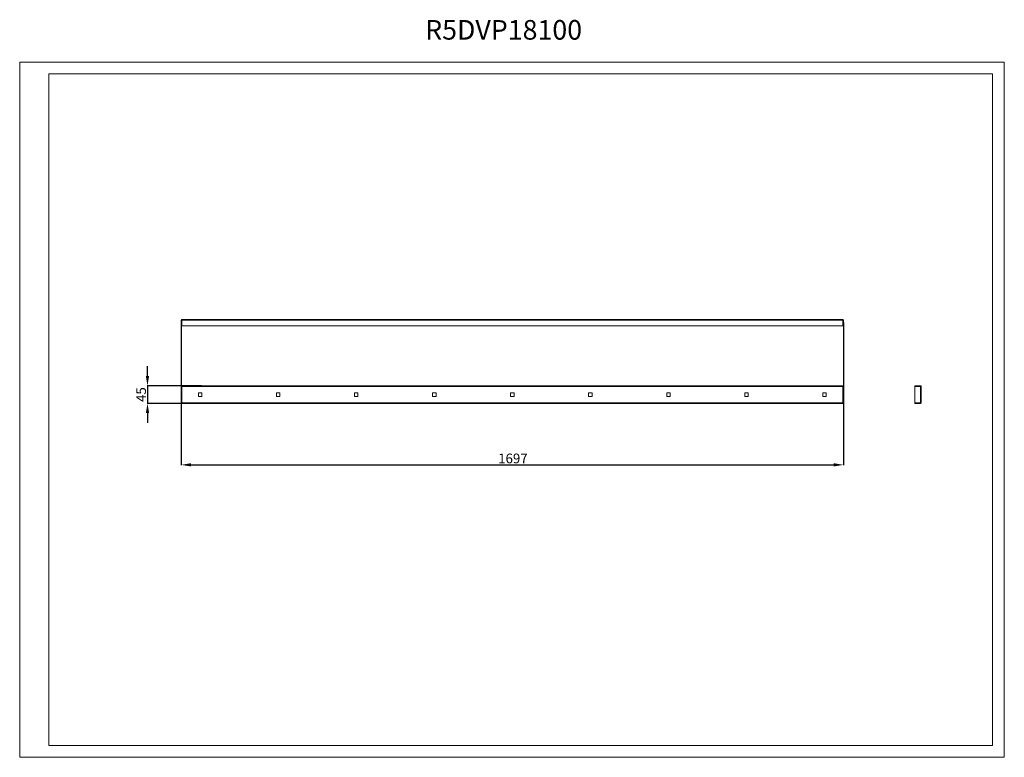
# Model space of a CAD drawing. Units: millimetres. Extents: x 1 to 2524, y -1 to 1890.
import ezdxf

# ---------------------------------------------------------------- set-up
doc = ezdxf.new("R2010")
doc.units = ezdxf.units.MM
doc.layers.add('2', color=7, linetype='Continuous')
doc.dimstyles.new('ISO-25', dxfattribs={"dimtxt": 2.5, "dimasz": 2.5, "dimexe": 1.25, "dimexo": 0.625, "dimtad": 1, "dimtxsty": 'Standard', "dimcen": 2.5, "dimadec": 0, "dimazin": 0, "dimtfac": 1, "dimtmove": 0, "dimatfit": 3, "dimfxl": 1, "dimarcsym": 0})

# ---------------------------------------------------------------- blocks, each defined once
blk = doc.blocks.new('*D573')
at = {"layer": '2', "color": 0, "linetype": 'ByBlock', "lineweight": -2}
for p, q in [((414.8, 1111.3), (414.8, 747.8)), ((2111.8, 1114.2), (2111.8, 747.8)), ((439.8, 749), (2086.8, 749))]:
    blk.add_line(p, q, dxfattribs=at)
at = {"layer": '2', "color": 0, "linetype": 'ByBlock'}
for points in [[(439.8, 753.2), (439.8, 744.9), (414.8, 749)], [(2086.8, 753.2), (2086.8, 744.9), (2111.8, 749)]]:
    blk.add_solid(points, dxfattribs=at)
at = {"layer": 'Defpoints', "color": 0, "linetype": 'ByBlock'}
for p in [(414.8, 1111.9), (2111.8, 1114.8), (2111.8, 749)]:
    blk.add_point(p, dxfattribs=at)
at = {"layer": '2', "color": 0, "linetype": 'ByBlock', "insert": (1264.8, 762.2), "char_height": 25, "attachment_point": 5}
blk.add_mtext('1697', dxfattribs=at)
blk = doc.blocks.new('*D574')
at = {"layer": '2', "color": 0, "linetype": 'ByBlock', "lineweight": -2}
for p, q in [((328.4, 976.6), (328.4, 1001.6)), ((467.2, 951.6), (327.2, 951.6)), ((328.4, 951.6), (328.4, 906.6)), ((420.7, 906.6), (327.2, 906.6)), ((328.4, 881.6), (328.4, 856.6))]:
    blk.add_line(p, q, dxfattribs=at)
at = {"layer": '2', "color": 0, "linetype": 'ByBlock'}
for points in [[(324.2, 976.6), (332.6, 976.6), (328.4, 951.6)], [(324.2, 881.6), (332.6, 881.6), (328.4, 906.6)]]:
    blk.add_solid(points, dxfattribs=at)
at = {"layer": 'Defpoints', "color": 0, "linetype": 'ByBlock'}
for p in [(467.9, 951.6), (328.4, 906.6), (421.3, 906.6)]:
    blk.add_point(p, dxfattribs=at)
at = {"layer": '2', "color": 0, "linetype": 'ByBlock', "insert": (315.3, 929.1), "char_height": 25, "attachment_point": 5, "rotation": 90}
blk.add_mtext('45', dxfattribs=at)

msp = doc.modelspace()

# ---------------------------------------------------------------- linework, layer by layer
at = {"color": 7, "linetype": 'Continuous', "lineweight": 15}
for p, q in [((0.938, -0.65), (0.938, 1781.35)), ((0.938, 1781.35), (2523.938, 1781.35)), ((2523.938, -0.65), (2523.938, 1781.35)), ((75.938, 29.35), (75.938, 1751.35)), ((75.938, 1751.35), (2493.938, 1751.35)), ((2493.938, 29.35), (2493.938, 1751.35)), ((414.769, 1105.211), (414.769, 1120.111)), ((416.269, 1121.711), (416.269, 1120.201)), ((416.269, 1121.708), (416.369, 1121.711)), ((416.269, 1120.201), (2110.269, 1120.201)), ((416.269, 1120.201), (416.269, 1105.211)), ((2110.169, 1121.711), (416.369, 1121.711)), ((2110.169, 1121.711), (2110.269, 1121.708)), ((2110.269, 1120.201), (2110.269, 1121.711)), ((2110.269, 1105.211), (2110.269, 1120.201)), ((2111.769, 1120.111), (2111.769, 1105.211)), ((414.769, 1105.211), (416.269, 1105.211)), ((416.269, 1105.211), (2110.269, 1105.211)), ((2110.269, 1105.211), (2111.769, 1105.211)), ((414.769, 950.089), (416.269, 950.089)), ((414.769, 908.109), (414.769, 950.089)), ((416.269, 950.099), (416.269, 951.599)), ((416.269, 951.599), (2110.269, 951.599)), ((2110.269, 950.099), (416.269, 950.099)), ((416.269, 950.089), (416.269, 908.109)), ((416.369, 950.089), (416.369, 908.109)), ((2110.169, 950.089), (416.369, 950.089)), ((458.769, 933.599), (467.769, 933.599)), ((458.769, 924.599), (458.769, 933.599)), ((467.769, 933.599), (467.769, 924.599)), ((658.769, 933.599), (667.769, 933.599)), ((658.769, 924.599), (658.769, 933.599)), ((667.769, 933.599), (667.769, 924.599)), ((858.769, 933.599), (867.769, 933.599)), ((858.769, 924.599), (858.769, 933.599)), ((867.769, 933.599), (867.769, 924.599)), ((1058.769, 933.599), (1067.769, 933.599)), ((1058.769, 924.599), (1058.769, 933.599)), ((1067.769, 933.599), (1067.769, 924.599)), ((1258.769, 933.599), (1267.769, 933.599)), ((1258.769, 924.599), (1258.769, 933.599)), ((1267.769, 933.599), (1267.769, 924.599)), ((1458.769, 933.599), (1467.769, 933.599)), ((1458.769, 924.599), (1458.769, 933.599)), ((1467.769, 933.599), (1467.769, 924.599)), ((1658.769, 933.599), (1667.769, 933.599)), ((1658.769, 924.599), (1658.769, 933.599)), ((1667.769, 933.599), (1667.769, 924.599)), ((1858.769, 933.599), (1867.769, 933.599)), ((1858.769, 924.599), (1858.769, 933.599)), ((1867.769, 933.599), (1867.769, 924.599)), ((2058.769, 933.599), (2067.769, 933.599)), ((2058.769, 924.599), (2058.769, 933.599)), ((2067.769, 933.599), (2067.769, 924.599)), ((2110.169, 908.109), (2110.169, 950.089)), ((2110.269, 951.599), (2110.269, 950.099)), ((2110.269, 908.109), (2110.269, 950.089)), ((2110.269, 950.089), (2111.769, 950.089)), ((2111.769, 950.089), (2111.769, 908.109)), ((2294.48, 951.599), (2294.48, 950.099)), ((2294.48, 951.599), (2309.47, 951.599)), ((2309.47, 950.099), (2294.48, 950.099)), ((2294.48, 950.089), (2294.48, 908.109)), ((2309.38, 950.089), (2294.48, 950.089)), ((2309.38, 950.089), (2309.38, 908.109)), ((2310.977, 950.089), (2309.38, 950.089)), ((2310.98, 950.089), (2310.977, 950.089)), ((2310.98, 908.109), (2310.98, 950.089)), ((467.769, 924.599), (458.769, 924.599)), ((667.769, 924.599), (658.769, 924.599)), ((867.769, 924.599), (858.769, 924.599)), ((1067.769, 924.599), (1058.769, 924.599)), ((1267.769, 924.599), (1258.769, 924.599)), ((1467.769, 924.599), (1458.769, 924.599)), ((1667.769, 924.599), (1658.769, 924.599)), ((1867.769, 924.599), (1858.769, 924.599)), ((2067.769, 924.599), (2058.769, 924.599)), ((416.269, 908.109), (414.769, 908.109)), ((416.269, 908.099), (2110.269, 908.099)), ((416.269, 906.599), (416.269, 908.099)), ((2110.269, 906.599), (416.269, 906.599)), ((416.369, 908.109), (2110.169, 908.109)), ((2111.769, 908.109), (2110.269, 908.109)), ((2110.269, 908.099), (2110.269, 906.599)), ((2294.48, 908.109), (2309.38, 908.109)), ((2294.48, 908.099), (2294.48, 906.599)), ((2294.48, 908.099), (2309.47, 908.099)), ((2309.47, 906.599), (2294.48, 906.599)), ((2309.38, 908.109), (2310.977, 908.109)), ((2310.977, 908.109), (2310.98, 908.109)), ((75.938, 29.35), (2493.938, 29.35)), ((0.938, -0.65), (2523.938, -0.65))]:
    msp.add_line(p, q, dxfattribs=at)
for centre, radius, start, end in [((416.369, 1120.111), 1.6, 93.583322, 180), ((2110.169, 1120.111), 1.6, 0, 86.416678), ((2309.47, 950.089), 1.51, 0, 90), ((2309.47, 908.109), 1.51, 270, 0)]:
    msp.add_arc(centre, radius, start, end, dxfattribs=at)

# ---------------------------------------------------------------- texts
at = {"layer": '2', "color": 0, "linetype": 'ByBlock'}
msp.add_text('R5DVP18100 ', height=50.29063, dxfattribs=at).set_placement((1039.86, 1838.886))

# ---------------------------------------------------------------- dimensions: what is measured, and where the dimension line sits
at = {"layer": '2', "color": 4, "linetype": 'ByBlock'}
dim = msp.add_linear_dim(base=(2111.769, 749.032), p1=(414.769, 1111.925), p2=(2111.769, 1114.817), dimstyle='ISO-25', override={"dimtxt": 25, "dimasz": 25}, dxfattribs=at)
dim.commit()
dim.dimension.update_dxf_attribs({"geometry": '*D573', "text_midpoint": (1264.769, 749.032), "dimtype": 160})
dim = msp.add_linear_dim(base=(328.411, 906.599), p1=(467.852, 951.599), p2=(421.298, 906.599), angle=270, dimstyle='ISO-25', override={"dimtxt": 25, "dimasz": 25}, dxfattribs=at)
dim.commit()
dim.dimension.update_dxf_attribs({"geometry": '*D574', "text_midpoint": (328.411, 929.099), "dimtype": 160})

doc.saveas('drawing.dxf')
